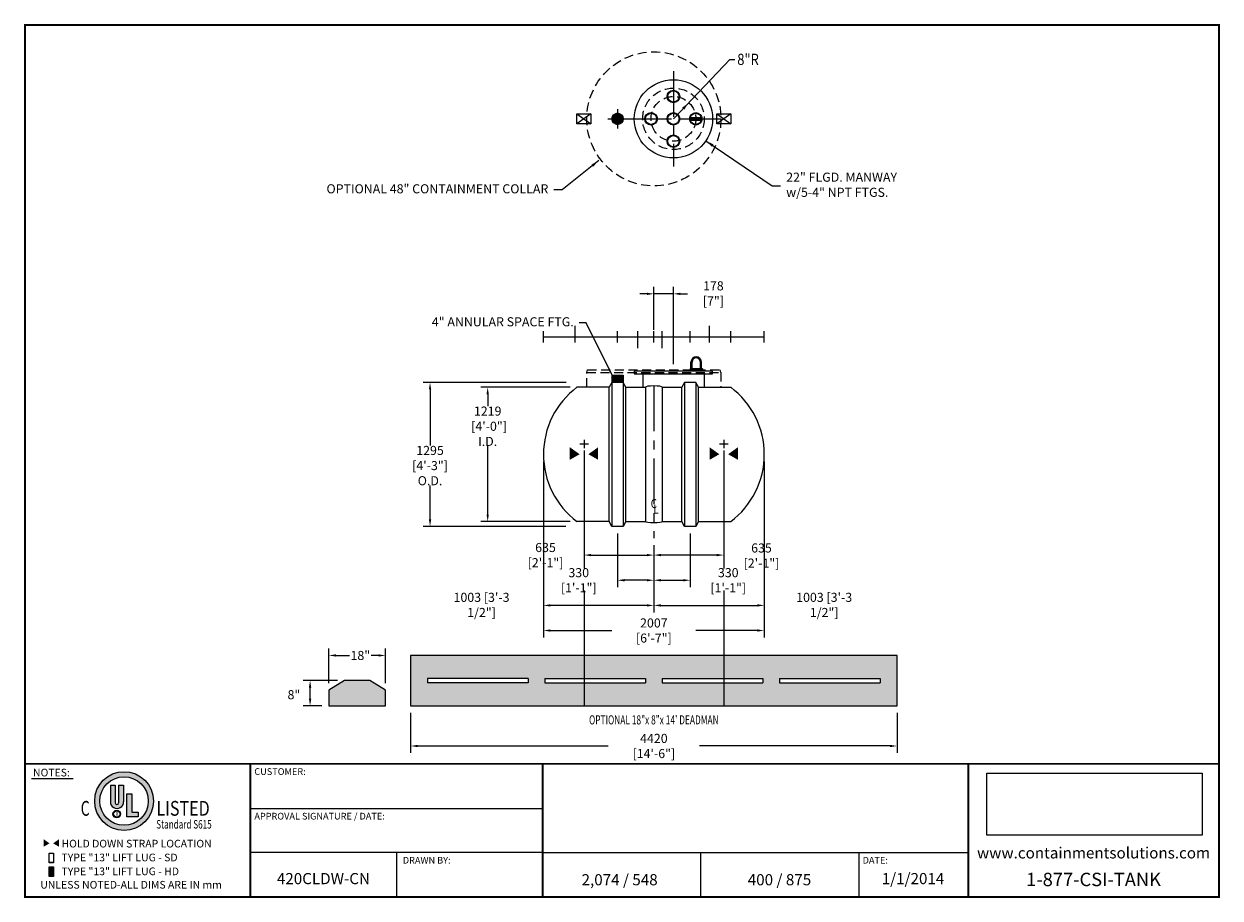
# Model space of a CAD drawing. Units: inches. Extents: x 177 to 604, y 116 to 429.
import ezdxf
from ezdxf.enums import TextEntityAlignment as Align

# ---------------------------------------------------------------- set-up
doc = ezdxf.new("R2010")
doc.units = ezdxf.units.IN
doc.header["$LTSCALE"] = 13
doc.header["$MEASUREMENT"] = 0
doc.linetypes.add('CENTER', pattern=[2, 1.25, -0.25, 0.25, -0.25])
doc.linetypes.add('HIDDEN', pattern=[0.375, 0.25, -0.125])
doc.layers.get('0').update_dxf_attribs({"linetype": 'CONTINUOUS'})
doc.layers.get('DEFPOINTS').update_dxf_attribs({"linetype": 'CONTINUOUS'})
for name, color, linetype in [('ACCESSORIES', 3, 'CONTINUOUS'), ('BASEDWG', 6, 'CONTINUOUS'), ('BORDER', 2, 'CONTINUOUS'), ('DIM', 2, 'CONTINUOUS'), ('X-DEADMAN', 1, 'CONTINUOUS')]:
    doc.layers.add(name, color=color, linetype=linetype)
doc.styles.add('ROMANS', font='romans', dxfattribs={"width": 0.8})
doc.styles.get("Standard").update_dxf_attribs({"font": 'arial.ttf'})
doc.dimstyles.new('canada', dxfattribs={"dimtxt": 3.25, "dimasz": 2.5, "dimexe": 2.5, "dimexo": 2.5, "dimgap": 2, "dimtad": 0, "dimtih": 1, "dimtoh": 1, "dimdec": 0, "dimlfac": 25.4, "dimzin": 3, "dimdsep": 46, "dimtxsty": 'ROMANS', "dimcen": 0.125, "dimadec": 0, "dimazin": 0, "dimtfac": 1, "dimtdec": 0, "dimtmove": 2, "dimatfit": 3, "dimfxl": 3, "dimfrac": 2, "dimtolj": 1, "dimtzin": 0, "dimarcsym": 0})
doc.dimstyles.new('TANK-1', dxfattribs={"dimtxt": 4, "dimasz": 3, "dimexe": 3, "dimexo": 3, "dimgap": 2, "dimtad": 0, "dimtih": 1, "dimtoh": 1, "dimdec": 3, "dimzin": 0, "dimdsep": 46, "dimlunit": 4, "dimtxsty": 'ROMANS', "dimcen": 0.125, "dimadec": 0, "dimazin": 0, "dimtfac": 1, "dimtdec": 3, "dimtmove": 2, "dimatfit": 3, "dimfxl": 1, "dimtolj": 1, "dimtzin": 0, "dimarcsym": 0})
picture_1 = doc.add_image_def('image1.jpg', size_in_pixel=(1256, 360))

# ---------------------------------------------------------------- blocks, each defined once
blk = doc.blocks.new('op-48cc')
at = {"layer": 'ACCESSORIES', "linetype": 'HIDDEN'}
for p, q in [((-24, -12.75), (-23.73, -11.75)), ((-24, -12.75), (24, -12.75)), ((-24, -18), (-24, -12.75)), ((-23.73, -11.75), (23.73, -11.75)), ((24, -12.75), (23.73, -11.75)), ((24, -12.75), (24, -18))]:
    blk.add_line(p, q, dxfattribs=at)
blk.add_circle((0, 78), 24, dxfattribs=at)
blk = doc.blocks.new('m225-8')
for p, q in [((0, 78), (20.2, 99.28)), ((20.2, 99.28), (22.01, 99.28))]:
    blk.add_line(p, q)
at = {"linetype": 'HIDDEN'}
blk.add_circle((0, 78), 8, dxfattribs=at)
for centre, radius in [((0, 86), 2.25), ((0, 86), 2), ((-8, 78), 2.25), ((-8, 78), 2), ((0, 78), 2.25), ((0, 78), 2), ((8, 78), 2.25), ((8, 78), 2), ((0, 70), 2.25), ((0, 70), 2)]:
    blk.add_circle(centre, radius)
blk.add_solid([(3.1, 81.95), (3.83, 81.26), (5.51, 83.8)])
at = {"style": 'ROMANS', "width": 0.85}
blk.add_text('8"R', height=4, dxfattribs=at).set_placement((22.83, 99.28), align=Align.MIDDLE_LEFT)
blk = doc.blocks.new('*D29')
at = {"layer": 'DEFPOINTS', "color": 0, "transparency": 16777216}
for p in [(314.94, 184.91), (488.94, 184.91), (314.94, 170.51)]:
    blk.add_point(p, dxfattribs=at)
at = {"layer": 'DIM', "color": 0, "lineweight": -2, "transparency": 16777216}
for p, q in [((314.94, 182.41), (314.94, 168.01)), ((488.94, 182.41), (488.94, 168.01)), ((317.44, 170.51), (385.64, 170.51)), ((486.44, 170.51), (418.24, 170.51))]:
    blk.add_line(p, q, dxfattribs=at)
at = {"layer": 'DIM', "color": 0, "transparency": 16777216}
for points in [[(317.44, 170.92), (317.44, 170.09), (314.94, 170.51)], [(486.44, 170.92), (486.44, 170.09), (488.94, 170.51)]]:
    blk.add_solid(points, dxfattribs=at)
at = {"layer": 'DIM', "color": 0, "transparency": 16777216, "insert": (401.94, 170.51), "char_height": 3.25, "attachment_point": 5, "style": 'ROMANS'}
blk.add_mtext('\\A1;4420 [14\'-6"]', dxfattribs=at)
blk = doc.blocks.new('HD-SA')
at = {"layer": 'ACCESSORIES'}
for p, q in [((2.5, 79.77), (-2.5, 76.23)), ((-2.5, 79.77), (2.5, 76.23)), ((-2.5, 76.23), (-2.5, 79.77)), ((-2.5, 79.77), (2.5, 79.77)), ((2.5, 79.77), (2.5, 76.23)), ((2.5, 76.23), (-2.5, 76.23))]:
    blk.add_line(p, q, dxfattribs=at)
for points in [[(-1.57, -41.97), (-5.07, -43.97), (-1.57, -41.97), (-5.07, -39.47)], [(1.57, -41.97), (5.07, -43.97), (1.57, -41.97), (5.07, -39.47)]]:
    blk.add_solid(points, dxfattribs=at)
at = {"layer": 'DEFPOINTS'}
for p, q in [((-1.51, -38.2), (1.61, -38.2)), ((0.01, -36.85), (0.01, -39.79))]:
    blk.add_line(p, q, dxfattribs=at)
blk = doc.blocks.new('*D31')
at = {"layer": 'DEFPOINTS', "color": 0, "transparency": 16777216}
for p in [(376.95, 278.65), (401.94, 244.81), (401.94, 238.8)]:
    blk.add_point(p, dxfattribs=at)
at = {"layer": 'DIM', "color": 0, "lineweight": -2, "transparency": 16777216}
for p, q in [((376.95, 276.15), (376.95, 236.3)), ((401.94, 242.31), (401.94, 236.3)), ((379.45, 238.8), (399.44, 238.8))]:
    blk.add_line(p, q, dxfattribs=at)
at = {"layer": 'DIM', "color": 0, "transparency": 16777216}
for points in [[(379.45, 239.21), (379.45, 238.38), (376.95, 238.8)], [(399.44, 239.21), (399.44, 238.38), (401.94, 238.8)]]:
    blk.add_solid(points, dxfattribs=at)
at = {"layer": 'DIM', "color": 0, "transparency": 16777216, "insert": (363.18, 238.8), "char_height": 3.25, "attachment_point": 5, "style": 'ROMANS'}
blk.add_mtext('\\A1;635 [2\'-1"]', dxfattribs=at)
blk = doc.blocks.new('*D32')
at = {"layer": 'DEFPOINTS', "color": 0, "transparency": 16777216}
for p in [(362.44, 274.81), (441.44, 274.81), (441.44, 211.81)]:
    blk.add_point(p, dxfattribs=at)
at = {"layer": 'DIM', "color": 0, "lineweight": -2, "transparency": 16777216}
for p, q in [((362.44, 272.31), (362.44, 209.31)), ((441.44, 272.31), (441.44, 209.31)), ((364.94, 211.81), (386.88, 211.81)), ((438.94, 211.81), (417, 211.81))]:
    blk.add_line(p, q, dxfattribs=at)
at = {"layer": 'DIM', "color": 0, "transparency": 16777216}
for points in [[(364.94, 212.23), (364.94, 211.4), (362.44, 211.81)], [(438.94, 212.23), (438.94, 211.4), (441.44, 211.81)]]:
    blk.add_solid(points, dxfattribs=at)
at = {"layer": 'DIM', "color": 0, "transparency": 16777216, "insert": (401.94, 211.81), "char_height": 3.25, "attachment_point": 5, "style": 'ROMANS'}
blk.add_mtext('\\A1;2007 [6\'-7"]', dxfattribs=at)
blk = doc.blocks.new('*D33')
at = {"layer": 'DEFPOINTS', "color": 0, "transparency": 16777216}
for p in [(426.95, 278.65), (401.94, 244.81), (401.94, 238.8)]:
    blk.add_point(p, dxfattribs=at)
at = {"layer": 'DIM', "color": 0, "lineweight": -2, "transparency": 16777216}
for p, q in [((426.95, 276.15), (426.95, 236.3)), ((401.94, 242.31), (401.94, 236.3)), ((424.45, 238.8), (404.44, 238.8))]:
    blk.add_line(p, q, dxfattribs=at)
at = {"layer": 'DIM', "color": 0, "transparency": 16777216}
for points in [[(404.44, 239.21), (404.44, 238.38), (401.94, 238.8)], [(424.45, 239.21), (424.45, 238.38), (426.95, 238.8)]]:
    blk.add_solid(points, dxfattribs=at)
at = {"layer": 'DIM', "color": 0, "transparency": 16777216, "insert": (440.44, 238.63), "char_height": 3.25, "attachment_point": 5, "style": 'ROMANS'}
blk.add_mtext('\\A1;635 [2\'-1"]', dxfattribs=at)
blk = doc.blocks.new('*X0')
at = {"color": 0}
for p, q in [((689.35, 151.06), (691.26, 152.97)), ((689.35, 151.2), (691.12, 152.97)), ((689.35, 151.33), (690.99, 152.97)), ((689.35, 151.46), (690.86, 152.97)), ((689.35, 151.59), (690.73, 152.97)), ((689.35, 151.73), (690.59, 152.97)), ((689.35, 151.86), (690.46, 152.97)), ((689.35, 151.99), (690.33, 152.97)), ((689.35, 152.12), (690.2, 152.97)), ((689.35, 152.26), (690.06, 152.97)), ((689.35, 152.39), (689.93, 152.97)), ((689.35, 152.52), (689.8, 152.97)), ((689.35, 152.65), (689.66, 152.97)), ((689.35, 152.79), (689.53, 152.97)), ((689.35, 152.92), (689.4, 152.97)), ((691.35, 150.95), (689.35, 152.95)), ((689.35, 150.93), (691.35, 152.93)), ((691.35, 150.82), (689.35, 152.82)), ((689.35, 150.8), (691.35, 152.8)), ((691.35, 150.68), (689.35, 152.68)), ((689.35, 150.67), (691.35, 152.67)), ((691.35, 150.55), (689.35, 152.55)), ((689.35, 150.53), (691.35, 152.53)), ((691.3, 150.47), (689.35, 152.42)), ((691.16, 150.47), (689.35, 152.29)), ((691.03, 150.47), (689.35, 152.15)), ((690.9, 150.47), (689.35, 152.02)), ((690.77, 150.47), (689.35, 151.89)), ((690.63, 150.47), (689.35, 151.75)), ((690.5, 150.47), (689.35, 151.62)), ((690.37, 150.47), (689.35, 151.49)), ((690.24, 150.47), (689.35, 151.36)), ((690.1, 150.47), (689.35, 151.22)), ((689.97, 150.47), (689.35, 151.09)), ((689.84, 150.47), (689.35, 150.96)), ((689.7, 150.47), (689.35, 150.83)), ((689.57, 150.47), (689.35, 150.69)), ((689.44, 150.47), (689.35, 150.56)), ((689.42, 150.47), (691.35, 152.4)), ((691.35, 151.08), (689.46, 152.97)), ((689.55, 150.47), (691.35, 152.27)), ((691.35, 151.21), (689.59, 152.97)), ((689.68, 150.47), (691.35, 152.14)), ((691.35, 151.35), (689.72, 152.97)), ((689.82, 150.47), (691.35, 152)), ((691.35, 151.48), (689.86, 152.97)), ((689.95, 150.47), (691.35, 151.87)), ((691.35, 151.61), (689.99, 152.97)), ((690.08, 150.47), (691.35, 151.74)), ((691.35, 151.74), (690.12, 152.97)), ((690.21, 150.47), (691.35, 151.61)), ((691.35, 151.88), (690.25, 152.97)), ((690.35, 150.47), (691.35, 151.47)), ((691.35, 152.01), (690.39, 152.97)), ((690.48, 150.47), (691.35, 151.34)), ((691.35, 152.14), (690.52, 152.97)), ((690.61, 150.47), (691.35, 151.21)), ((691.35, 152.27), (690.65, 152.97)), ((690.74, 150.47), (691.35, 151.07)), ((691.35, 152.41), (690.78, 152.97)), ((690.88, 150.47), (691.35, 150.94)), ((691.35, 152.54), (690.92, 152.97)), ((691.01, 150.47), (691.35, 150.81)), ((691.35, 152.67), (691.05, 152.97)), ((691.14, 150.47), (691.35, 150.68)), ((691.35, 152.8), (691.18, 152.97)), ((691.27, 150.47), (691.35, 150.54)), ((691.35, 152.94), (691.31, 152.97)), ((691.35, 151.74), (692.58, 152.97)), ((691.35, 151.87), (692.45, 152.97)), ((691.35, 152), (692.32, 152.97)), ((691.35, 152.14), (692.18, 152.97)), ((691.35, 152.27), (692.05, 152.97)), ((691.35, 152.4), (691.92, 152.97)), ((691.35, 152.53), (691.79, 152.97)), ((691.35, 152.67), (691.65, 152.97)), ((691.35, 152.8), (691.52, 152.97)), ((691.35, 152.93), (691.39, 152.97)), ((691.35, 151.61), (692.71, 152.97)), ((691.35, 151.47), (692.85, 152.97)), ((691.35, 151.34), (692.98, 152.97)), ((691.35, 151.21), (693.11, 152.97)), ((691.35, 151.07), (693.24, 152.97)), ((691.35, 150.94), (693.35, 152.94)), ((693.35, 150.94), (691.35, 152.94)), ((691.35, 150.81), (693.35, 152.81)), ((693.35, 150.8), (691.35, 152.8)), ((691.35, 150.68), (693.35, 152.68)), ((693.35, 150.67), (691.35, 152.67)), ((691.35, 150.54), (693.35, 152.54)), ((693.35, 150.54), (691.35, 152.54)), ((693.28, 150.47), (691.35, 152.41)), ((693.15, 150.47), (691.35, 152.27)), ((693.02, 150.47), (691.35, 152.14)), ((692.89, 150.47), (691.35, 152.01)), ((692.75, 150.47), (691.35, 151.88)), ((692.62, 150.47), (691.35, 151.74)), ((692.49, 150.47), (691.35, 151.61)), ((692.36, 150.47), (691.35, 151.48)), ((692.22, 150.47), (691.35, 151.35)), ((692.09, 150.47), (691.35, 151.21)), ((691.96, 150.47), (691.35, 151.08)), ((691.83, 150.47), (691.35, 150.95)), ((691.69, 150.47), (691.35, 150.82)), ((691.56, 150.47), (691.35, 150.68)), ((691.43, 150.47), (691.35, 150.55)), ((691.41, 150.47), (693.35, 152.41)), ((693.35, 151.07), (691.45, 152.97)), ((691.54, 150.47), (693.35, 152.28)), ((693.35, 151.2), (691.58, 152.97)), ((691.67, 150.47), (693.35, 152.15)), ((693.35, 151.33), (691.71, 152.97)), ((691.81, 150.47), (693.35, 152.01)), ((693.35, 151.47), (691.85, 152.97)), ((691.94, 150.47), (693.35, 151.88)), ((693.35, 151.6), (691.98, 152.97)), ((692.07, 150.47), (693.35, 151.75)), ((693.35, 151.73), (692.11, 152.97)), ((692.2, 150.47), (693.35, 151.62)), ((693.35, 151.86), (692.24, 152.97)), ((692.34, 150.47), (693.35, 151.48)), ((693.35, 152), (692.38, 152.97)), ((692.47, 150.47), (693.35, 151.35)), ((693.35, 152.13), (692.51, 152.97)), ((692.6, 150.47), (693.35, 151.22)), ((693.35, 152.26), (692.64, 152.97)), ((692.73, 150.47), (693.35, 151.09)), ((693.35, 152.4), (692.77, 152.97)), ((692.87, 150.47), (693.35, 150.95)), ((693.35, 152.53), (692.91, 152.97)), ((693, 150.47), (693.35, 150.82)), ((693.35, 152.66), (693.04, 152.97)), ((693.13, 150.47), (693.35, 150.69)), ((693.35, 152.79), (693.17, 152.97)), ((693.26, 150.47), (693.35, 150.56)), ((693.35, 152.93), (693.3, 152.97))]:
    blk.add_line(p, q, dxfattribs=at)
blk = doc.blocks.new('4ASFT')
at = {"layer": 'ACCESSORIES', "color": 5, "linetype": 'CENTER'}
for p, q in [((0, 81.5), (0, 79.5)), ((0, 81.5), (0, 79.5)), ((-3.5, 78), (-1.5, 78)), ((-1, 78), (1, 78)), ((0, 79), (0, 77)), ((0, 79), (0, 77)), ((1.5, 78), (3.5, 78)), ((0, 76.5), (0, 74.5)), ((0, 76.5), (0, 74.5))]:
    blk.add_line(p, q, dxfattribs=at)
at = {"layer": 'ACCESSORIES'}
for p, q in [((-2, 78.09), (-0.09, 80)), ((-2, 77.96), (0.04, 80)), ((0.11, 76), (-2, 78.11)), ((-0.02, 76), (-2, 77.98)), ((-1.99, 78.23), (-0.23, 79.99)), ((-1.99, 77.83), (0.17, 79.99)), ((0.23, 76.01), (-1.99, 78.23)), ((-0.16, 76.01), (-1.99, 77.84)), ((-1.98, 77.71), (0.29, 79.98)), ((-0.31, 76.02), (-1.98, 77.69)), ((0.35, 76.03), (-1.97, 78.35)), ((-1.96, 78.39), (-0.39, 79.96)), ((-1.96, 77.6), (0.4, 79.96)), ((0.46, 76.05), (-1.95, 78.46)), ((-0.47, 76.06), (-1.94, 77.53)), ((-1.93, 77.49), (0.51, 79.93)), ((-1.92, 78.57), (-0.57, 79.92)), ((0.56, 76.08), (-1.92, 78.56)), ((-1.9, 77.39), (0.61, 79.9)), ((0.66, 76.11), (-1.89, 78.66)), ((-0.66, 76.11), (-1.89, 77.34)), ((-1.87, 77.29), (0.71, 79.87)), ((0.76, 76.15), (-1.85, 78.76)), ((-1.84, 78.77), (-0.77, 79.84)), ((-1.83, 77.2), (0.8, 79.83)), ((0.85, 76.19), (-1.81, 78.85)), ((-1.79, 77.11), (0.89, 79.79)), ((-0.89, 76.21), (-1.79, 77.11)), ((0.94, 76.24), (-1.76, 78.94)), ((-1.74, 77.02), (0.98, 79.74)), ((1.03, 76.28), (-1.72, 79.03)), ((-1.71, 79.04), (-1.04, 79.71)), ((-1.69, 76.94), (1.06, 79.69)), ((1.11, 76.33), (-1.67, 79.11)), ((-1.64, 76.86), (1.14, 79.64)), ((1.19, 76.39), (-1.61, 79.19)), ((-1.58, 76.78), (1.22, 79.58)), ((1.26, 76.45), (-1.55, 79.26)), ((-1.53, 76.71), (1.29, 79.53)), ((1.33, 76.51), (-1.49, 79.33)), ((-1.46, 76.64), (1.36, 79.46)), ((1.4, 76.57), (-1.43, 79.4)), ((-1.4, 76.57), (1.43, 79.4)), ((1.47, 76.64), (-1.36, 79.47)), ((-1.33, 76.5), (1.5, 79.33)), ((1.53, 76.71), (-1.29, 79.53)), ((-1.26, 76.44), (1.56, 79.26)), ((1.59, 76.78), (-1.22, 79.59)), ((-1.18, 76.39), (1.61, 79.18)), ((1.64, 76.86), (-1.14, 79.64)), ((-1.1, 76.33), (1.67, 79.1)), ((1.7, 76.94), (-1.06, 79.7)), ((-1.02, 76.28), (1.72, 79.02)), ((1.74, 77.02), (-0.98, 79.74)), ((-0.94, 76.23), (1.77, 78.94)), ((1.79, 77.11), (-0.89, 79.79)), ((-0.85, 76.19), (1.81, 78.85)), ((1.83, 77.2), (-0.8, 79.83)), ((-0.76, 76.15), (1.85, 78.76)), ((1.87, 77.29), (-0.71, 79.87)), ((-0.66, 76.11), (1.89, 78.66)), ((1.91, 77.39), (-0.61, 79.91)), ((-0.56, 76.08), (1.92, 78.56)), ((1.94, 77.5), (-0.5, 79.94)), ((-0.46, 76.05), (1.95, 78.46)), ((1.96, 77.6), (-0.4, 79.96)), ((-0.34, 76.03), (1.97, 78.34)), ((1.98, 77.72), (-0.28, 79.98)), ((-0.23, 76.01), (1.99, 78.23)), ((1.99, 77.83), (-0.17, 79.99)), ((-0.11, 76), (2, 78.11)), ((2, 77.96), (-0.04, 80)), ((0.02, 76), (2, 77.98)), ((2, 78.1), (0.1, 80)), ((0.16, 76.01), (1.99, 77.84)), ((1.99, 78.24), (0.24, 79.99)), ((0.31, 76.02), (1.98, 77.69)), ((1.96, 78.4), (0.4, 79.96)), ((0.48, 76.06), (1.94, 77.52)), ((1.92, 78.58), (0.58, 79.92)), ((0.67, 76.11), (1.89, 77.33)), ((1.84, 78.78), (0.78, 79.84)), ((0.9, 76.21), (1.79, 77.1)), ((1.7, 79.06), (1.06, 79.7)), ((-1.26, 76.44), (-1.56, 76.74)), ((1.29, 76.47), (1.53, 76.71)), ((-2, -13.75), (-2, -16.25)), ((-2, -13.75), (2, -13.75)), ((-2, -16.25), (2, -16.25)), ((2, -13.75), (2, -16.25))]:
    blk.add_line(p, q, dxfattribs=at)
blk.add_circle((0, 78), 2, dxfattribs=at)
blk.add_blockref('*X0', (-691.35, -166.72), dxfattribs=at)
blk = doc.blocks.new('*D34')
at = {"layer": 'DEFPOINTS', "color": 0, "transparency": 16777216}
for p in [(414.94, 249.06), (401.94, 244.81), (414.94, 229.8)]:
    blk.add_point(p, dxfattribs=at)
at = {"layer": 'DIM', "color": 0, "lineweight": -2, "transparency": 16777216}
for p, q in [((414.94, 246.56), (414.94, 227.3)), ((401.94, 242.31), (401.94, 227.3)), ((404.44, 229.8), (412.44, 229.8))]:
    blk.add_line(p, q, dxfattribs=at)
at = {"layer": 'DIM', "color": 0, "transparency": 16777216}
for points in [[(404.44, 230.21), (404.44, 229.38), (401.94, 229.8)], [(412.44, 230.21), (412.44, 229.38), (414.94, 229.8)]]:
    blk.add_solid(points, dxfattribs=at)
at = {"layer": 'DIM', "color": 0, "transparency": 16777216, "insert": (428.55, 229.8), "char_height": 3.25, "attachment_point": 5, "style": 'ROMANS'}
blk.add_mtext('\\A1;330 [1\'-1"]', dxfattribs=at)
blk = doc.blocks.new('*D35')
at = {"layer": 'DEFPOINTS', "color": 0, "transparency": 16777216}
for p in [(388.94, 249.06), (401.94, 244.81), (388.94, 229.8)]:
    blk.add_point(p, dxfattribs=at)
at = {"layer": 'DIM', "color": 0, "lineweight": -2, "transparency": 16777216}
for p, q in [((388.94, 246.56), (388.94, 227.3)), ((401.94, 242.31), (401.94, 227.3)), ((399.44, 229.8), (391.44, 229.8))]:
    blk.add_line(p, q, dxfattribs=at)
at = {"layer": 'DIM', "color": 0, "transparency": 16777216}
for points in [[(391.44, 230.21), (391.44, 229.38), (388.94, 229.8)], [(399.44, 230.21), (399.44, 229.38), (401.94, 229.8)]]:
    blk.add_solid(points, dxfattribs=at)
at = {"layer": 'DIM', "color": 0, "transparency": 16777216, "insert": (375.07, 229.8), "char_height": 3.25, "attachment_point": 5, "style": 'ROMANS'}
blk.add_mtext('\\A1;330 [1\'-1"]', dxfattribs=at)
blk = doc.blocks.new('*D36')
at = {"layer": 'DEFPOINTS', "color": 0, "transparency": 16777216}
for p in [(362.44, 263.31), (401.94, 238.8), (362.44, 220.8)]:
    blk.add_point(p, dxfattribs=at)
at = {"layer": 'DIM', "color": 0, "lineweight": -2, "transparency": 16777216}
for p, q in [((362.44, 260.81), (362.44, 218.3)), ((401.94, 236.3), (401.94, 218.3)), ((399.44, 220.8), (364.94, 220.8))]:
    blk.add_line(p, q, dxfattribs=at)
at = {"layer": 'DIM', "color": 0, "transparency": 16777216}
for points in [[(364.94, 221.21), (364.94, 220.38), (362.44, 220.8)], [(399.44, 221.21), (399.44, 220.38), (401.94, 220.8)]]:
    blk.add_solid(points, dxfattribs=at)
at = {"layer": 'DIM', "color": 0, "transparency": 16777216, "insert": (340.3, 220.97), "char_height": 3.25, "attachment_point": 5, "style": 'ROMANS'}
blk.add_mtext('\\A1;1003 [3\'-3 1/2"]', dxfattribs=at)
blk = doc.blocks.new('*D37')
at = {"layer": 'DEFPOINTS', "color": 0, "transparency": 16777216}
for p in [(441.44, 263.31), (401.94, 238.8), (441.44, 220.8)]:
    blk.add_point(p, dxfattribs=at)
at = {"layer": 'DIM', "color": 0, "lineweight": -2, "transparency": 16777216}
for p, q in [((441.44, 260.81), (441.44, 218.3)), ((401.94, 236.3), (401.94, 218.3)), ((404.44, 220.8), (438.94, 220.8))]:
    blk.add_line(p, q, dxfattribs=at)
at = {"layer": 'DIM', "color": 0, "transparency": 16777216}
for points in [[(404.44, 221.21), (404.44, 220.38), (401.94, 220.8)], [(438.94, 221.21), (438.94, 220.38), (441.44, 220.8)]]:
    blk.add_solid(points, dxfattribs=at)
at = {"layer": 'DIM', "color": 0, "transparency": 16777216, "insert": (462.87, 220.97), "char_height": 3.25, "attachment_point": 5, "style": 'ROMANS'}
blk.add_mtext('\\A1;1003 [3\'-3 1/2"]', dxfattribs=at)
blk = doc.blocks.new('*D38')
at = {"layer": 'DEFPOINTS', "color": 0, "transparency": 16777216}
for p in [(374.44, 298.81), (342.49, 250.81), (374.44, 250.81)]:
    blk.add_point(p, dxfattribs=at)
at = {"layer": 'DIM', "color": 0, "lineweight": -2, "transparency": 16777216}
for p, q in [((371.94, 298.81), (339.99, 298.81)), ((342.49, 296.31), (342.49, 292.07)), ((342.49, 253.31), (342.49, 277.7)), ((371.94, 250.81), (339.99, 250.81))]:
    blk.add_line(p, q, dxfattribs=at)
at = {"layer": 'DIM', "color": 0, "transparency": 16777216}
for points in [[(342.07, 296.31), (342.91, 296.31), (342.49, 298.81)], [(342.07, 253.31), (342.91, 253.31), (342.49, 250.81)]]:
    blk.add_solid(points, dxfattribs=at)
at = {"layer": 'DIM', "color": 0, "transparency": 16777216, "insert": (342.49, 284.88), "char_height": 3.25, "attachment_point": 5, "style": 'ROMANS'}
blk.add_mtext('\\A1;1219\\P [4\'-0"] I.D.', dxfattribs=at)
blk = doc.blocks.new('*D39')
at = {"layer": 'DEFPOINTS', "color": 0, "transparency": 16777216}
for p in [(321.87, 300.56), (373.11, 300.56), (372.97, 249.06)]:
    blk.add_point(p, dxfattribs=at)
at = {"layer": 'DIM', "color": 0, "lineweight": -2, "transparency": 16777216}
for p, q in [((370.61, 300.56), (319.37, 300.56)), ((321.87, 298.06), (321.87, 278)), ((321.87, 251.56), (321.87, 263.63)), ((370.47, 249.06), (319.37, 249.06))]:
    blk.add_line(p, q, dxfattribs=at)
at = {"layer": 'DIM', "color": 0, "transparency": 16777216}
for points in [[(321.46, 298.06), (322.29, 298.06), (321.87, 300.56)], [(321.46, 251.56), (322.29, 251.56), (321.87, 249.06)]]:
    blk.add_solid(points, dxfattribs=at)
at = {"layer": 'DIM', "color": 0, "transparency": 16777216, "insert": (321.87, 270.81), "char_height": 3.25, "attachment_point": 5, "style": 'ROMANS'}
blk.add_mtext('\\A1;1295\\P[4\'-3"] O.D.', dxfattribs=at)
blk = doc.blocks.new('mw22')
for p, q in [((14, -12.25), (-14, -12.25)), ((-14, -12.25), (-14, -13.25)), ((14, -13.25), (14, -12.25)), ((-14, -13.25), (14, -13.25)), ((-11, -13.25), (-11, -18)), ((11, -13.25), (11, -18))]:
    blk.add_line(p, q)
blk.add_circle((0, 78), 14)
at = {"linetype": 'HIDDEN'}
blk.add_circle((0, 78), 11, dxfattribs=at)
at = {"layer": 'ACCESSORIES', "color": 4, "linetype": 'CENTER'}
for p, q in [((0, 95), (0, 61)), ((-17, 78), (17, 78))]:
    blk.add_line(p, q, dxfattribs=at)
blk = doc.blocks.new('llplug')
at = {"layer": 'ACCESSORIES'}
h = blk.add_hatch(color=256, dxfattribs=at)
h.paths.add_polyline_path([(1.875, 78.5), (0, 78.5), (0, 78), (1.875, 78)])
h.paths.add_polyline_path([(1.875, 78), (0, 78), (0, 77.5), (1.875, 77.5)])
h.paths.add_polyline_path([(0, 78), (-1.875, 78), (-1.875, 77.5), (0, 77.5)])
h.paths.add_polyline_path([(0, 78.5), (-1.875, 78.5), (-1.875, 78), (0, 78)])
h = blk.add_hatch(color=256, dxfattribs=at)
h.paths.add_polyline_path([(0, -7.125), (0, -7.5, -0.414213562), (1.5, -9), (1.5, -11.25), (0, -11.25), (0, -12.25), (2.21875, -12.25), (2.21875, -11.375), (2.09375, -11.25), (1.875, -11.25), (1.875, -9, 0.414213562)])
h.paths.add_polyline_path([(0, -7.125, 0.414213562), (-1.875, -9), (-1.875, -11.25), (-2.09375, -11.25), (-2.21875, -11.375), (-2.21875, -12.25), (0, -12.25), (0, -11.25), (-1.5, -11.25), (-1.5, -9, -0.414213562), (0, -7.5)])
for p, q in [((-1.875, 78.5), (1.875, 78.5)), ((-1.875, 78.5), (-1.875, 77.5)), ((-1.875, 77.5), (1.875, 77.5)), ((1.875, 78.5), (1.875, 77.5)), ((-2.09375, -11.25), (-2.21875, -11.375)), ((-2.21875, -11.375), (-2.21875, -12.25)), ((2.21875, -12.25), (-2.21875, -12.25)), ((-2.09375, -11.25), (-1.875, -11.25)), ((-1.875, -11.25), (-1.875, -9)), ((-1.5, -11.25), (-1.5, -9)), ((-1.5, -11.25), (1.5, -11.25)), ((1.5, -11.25), (1.5, -9)), ((1.875, -11.25), (1.875, -9)), ((1.875, -11.25), (2.09375, -11.25)), ((2.09375, -11.25), (2.21875, -11.375)), ((2.21875, -11.375), (2.21875, -12.25))]:
    blk.add_line(p, q, dxfattribs=at)
for radius in [1.875, 1.5]:
    blk.add_arc((0, -9), radius, 0, 180, dxfattribs=at)
blk = doc.blocks.new('*D41')
at = {"layer": 'DEFPOINTS', "color": 0, "transparency": 16777216}
for p in [(401.94, 332.25), (401.94, 316.85), (408.94, 304.6)]:
    blk.add_point(p, dxfattribs=at)
at = {"layer": 'DIM', "color": 0, "lineweight": -2, "transparency": 16777216}
for p, q in [((401.94, 319.35), (401.94, 334.75)), ((408.94, 307.1), (408.94, 334.75)), ((399.44, 332.25), (396.94, 332.25)), ((408.94, 332.25), (401.94, 332.25)), ((411.44, 332.25), (413.94, 332.25))]:
    blk.add_line(p, q, dxfattribs=at)
at = {"layer": 'DIM', "color": 0, "transparency": 16777216}
for points in [[(399.44, 332.66), (399.44, 331.83), (401.94, 332.25)], [(411.44, 332.66), (411.44, 331.83), (408.94, 332.25)]]:
    blk.add_solid(points, dxfattribs=at)
at = {"layer": 'DIM', "color": 0, "transparency": 16777216, "insert": (423.24, 332.4), "char_height": 3.25, "attachment_point": 5, "style": 'ROMANS'}
blk.add_mtext('\\A1;178 [7"]', dxfattribs=at)
blk = doc.blocks.new('CUL Logo')
at = {"layer": 'BORDER'}
h = blk.add_hatch(color=256, dxfattribs=at)
h.paths.add_polyline_path([(-60.32, -16.04, 1), (-34.46, -16.04, 1)])
h.paths.add_polyline_path([(-36.72, -16.04, -1), (-58.06, -16.04, -1)], flags=16)
h.paths.add_polyline_path([(-51.27, -9.07), (-51.27, -16.87, 1), (-49.8, -16.87), (-49.8, -9.07), (-47.58, -9.07), (-47.58, -16.36, -1.005232), (-53.4, -16.36), (-53.4, -9.07)], flags=0)
h.paths.add_polyline_path([(-46.16, -12.84), (-43.98, -12.84), (-43.98, -20.88), (-41.17, -20.88), (-41.17, -23.04), (-46.16, -23.04)], flags=0)
h.paths.add_polyline_path([(-48.92, -21.75, -1), (-52.26, -21.75, -1)], flags=0)
h.paths.add_polyline_path([(-49.2, -21.75, -1), (-51.98, -21.75, -1)], flags=0)
h.paths.add_polyline_path([(-51.66, -20.21), (-49.47, -20.21), (-49.47, -23.16), (-51.66, -23.16)], flags=8)
for p, q in [((-53.4, -9.07), (-51.27, -9.07)), ((-53.4, -9.07), (-53.4, -16.36)), ((-51.27, -9.07), (-51.27, -16.87)), ((-49.8, -9.07), (-47.58, -9.07)), ((-49.8, -9.07), (-49.8, -16.87)), ((-47.58, -9.07), (-47.58, -16.36)), ((-46.16, -12.84), (-43.98, -12.84)), ((-46.16, -23.04), (-46.16, -12.84)), ((-43.98, -12.84), (-43.98, -20.88)), ((-43.98, -20.88), (-41.17, -20.88)), ((-41.17, -20.88), (-41.17, -23.04)), ((-41.17, -23.04), (-46.16, -23.04))]:
    blk.add_line(p, q, dxfattribs=at)
for centre, radius in [((-47.39, -16.04), 12.93), ((-47.39, -16.04), 10.67), ((-50.59, -21.75), 1.67), ((-50.59, -21.75), 1.39)]:
    blk.add_circle(centre, radius, dxfattribs=at)
for centre, radius, start, end in [((-50.49, -16.38), 2.91, 179.701, 0.299), ((-50.54, -16.87), 0.736, 180, 0)]:
    blk.add_arc(centre, radius, start, end, dxfattribs=at)
at = {"layer": 'BORDER', "attachment_point": 1}
for s, insert, char_height, width in [('{\\fArial|b1|i0|c0|p34;\\W0.7;C}', (-66.47, -16), 6.5, 5.5944), ('{\\W0.7;R}', (-51.06, -20.86), 1.75, 14.6347), ('{\\fArial|b1|i0|c0|p34;\\W0.8;LISTED}', (-33.15, -16), 6.5, 24.1875), ('{\\fArial|b1|i0|c0|p34;\\W0.7;Standard S615}', (-33.25, -24.4), 3.75, 26.8726)]:
    blk.add_mtext(s, dxfattribs=dict(at, insert=insert, char_height=char_height, width=width))
blk = doc.blocks.new('*D45')
at = {"layer": 'DEFPOINTS', "color": 0, "transparency": 16777216}
for p in [(285.69, 202.89), (285.69, 190.53), (305.94, 190.53)]:
    blk.add_point(p, dxfattribs=at)
at = {"layer": 'DIM', "color": 0, "lineweight": -2, "transparency": 16777216}
for p, q in [((285.69, 193.03), (285.69, 205.39)), ((305.94, 193.03), (305.94, 205.39)), ((288.19, 202.89), (293.09, 202.89)), ((303.44, 202.89), (300.79, 202.89))]:
    blk.add_line(p, q, dxfattribs=at)
at = {"layer": 'DIM', "color": 0, "transparency": 16777216}
for points in [[(288.19, 203.31), (288.19, 202.48), (285.69, 202.89)], [(303.44, 203.31), (303.44, 202.48), (305.94, 202.89)]]:
    blk.add_solid(points, dxfattribs=at)
at = {"layer": 'DIM', "color": 0, "transparency": 16777216, "insert": (296.94, 202.89), "char_height": 3.25, "attachment_point": 5, "style": 'ROMANS'}
blk.add_mtext('\\A1;18"', dxfattribs=at)
blk = doc.blocks.new('*D46')
at = {"layer": 'DEFPOINTS', "color": 0, "transparency": 16777216}
for p in [(278.96, 193.91), (291.32, 193.91), (285.69, 184.91)]:
    blk.add_point(p, dxfattribs=at)
at = {"layer": 'DIM', "color": 0, "lineweight": -2, "transparency": 16777216}
for p, q in [((288.82, 193.91), (276.46, 193.91)), ((278.96, 187.41), (278.96, 191.41)), ((283.19, 184.91), (276.46, 184.91))]:
    blk.add_line(p, q, dxfattribs=at)
at = {"layer": 'DIM', "color": 0, "transparency": 16777216}
for points in [[(278.55, 191.41), (279.38, 191.41), (278.96, 193.91)], [(278.55, 187.41), (279.38, 187.41), (278.96, 184.91)]]:
    blk.add_solid(points, dxfattribs=at)
at = {"layer": 'DIM', "color": 0, "transparency": 16777216, "insert": (273.18, 188.85), "char_height": 3.25, "attachment_point": 5, "style": 'ROMANS'}
blk.add_mtext('\\A1;8"', dxfattribs=at)
blk = doc.blocks.new('X-14')
at = {"layer": 'X-DEADMAN'}
for p, q in [((87, 0), (-87, 0)), ((-87, 0), (-87, -18)), ((87, -18), (87, 0)), ((-45, -8.25), (-81, -8.25)), ((-81, -8.25), (-81, -9.75)), ((-45, -8.25), (-45, -9.75)), ((-39, -8.25), (-3, -8.25)), ((-39, -8.25), (-39, -9.75)), ((-3, -8.25), (-3, -9.75)), ((3, -8.25), (39, -8.25)), ((3, -8.25), (3, -9.75)), ((39, -8.25), (39, -9.75)), ((45, -8.25), (81, -8.25)), ((45, -8.25), (45, -9.75)), ((81, -8.25), (81, -9.75)), ((-45, -9.75), (-81, -9.75)), ((-39, -9.75), (-3, -9.75)), ((3, -9.75), (39, -9.75)), ((45, -9.75), (81, -9.75)), ((-87, -18), (87, -18))]:
    blk.add_line(p, q, dxfattribs=at)

msp = doc.modelspace()

# ---------------------------------------------------------------- hatches: boundary and pattern name
at = {"layer": 'BORDER'}
msp.add_hatch(color=256, dxfattribs=at).paths.add_polyline_path([(187.213, 127.245), (185.588, 127.245), (185.588, 123.819), (187.213, 123.819)])
at = {"layer": 'X-DEADMAN'}
h = msp.add_hatch(color=254, dxfattribs=at)
h.paths.add_polyline_path([(376.948, 193.158), (362.941, 193.158), (362.941, 194.658), (376.948, 194.658), (376.948, 202.908), (314.941, 202.908), (314.941, 184.908), (376.948, 184.908)])
h.paths.add_polyline_path([(320.941, 193.158), (320.941, 194.658), (356.941, 194.658), (356.941, 193.158)], flags=16)
h.paths.add_polyline_path([(426.948, 193.158), (404.941, 193.158), (404.941, 194.658), (426.948, 194.658), (426.948, 202.908), (376.948, 202.908), (376.948, 194.658), (398.941, 194.658), (398.941, 193.158), (376.948, 193.158), (376.948, 184.908), (426.948, 184.908)])
h.paths.add_polyline_path([(488.941, 202.908), (426.948, 202.908), (426.948, 194.658), (440.941, 194.658), (440.941, 193.158), (426.948, 193.158), (426.948, 184.908), (488.941, 184.908)])
h.paths.add_polyline_path([(446.941, 193.158), (446.941, 194.658), (482.941, 194.658), (482.941, 193.158)], flags=16)
msp.add_hatch(color=254, dxfattribs=at).paths.add_polyline_path([(305.941, 190.533), (300.316, 193.908), (291.316, 193.908), (285.691, 190.533), (285.691, 184.908), (305.941, 184.908)])

# ---------------------------------------------------------------- linework, layer by layer
at = {"layer": 'BASEDWG'}
for p, q in [((386.941, 300.564), (385.941, 298.814)), ((386.941, 300.564), (386.941, 249.064)), ((390.941, 300.564), (386.941, 300.564)), ((390.941, 300.564), (390.941, 249.064)), ((391.941, 298.814), (390.941, 300.564)), ((412.941, 300.564), (411.941, 298.814)), ((412.941, 300.564), (412.941, 249.064)), ((416.941, 300.564), (412.941, 300.564)), ((417.941, 298.814), (416.941, 300.564)), ((416.941, 300.564), (416.941, 249.064)), ((385.941, 298.814), (374.441, 298.814)), ((385.941, 250.814), (385.941, 298.814)), ((391.941, 250.814), (391.941, 298.814)), ((391.941, 298.814), (398.941, 298.814)), ((398.941, 298.814), (398.941, 250.814)), ((404.941, 298.814), (404.941, 250.814)), ((404.941, 298.814), (411.941, 298.814)), ((411.941, 250.814), (411.941, 298.814)), ((417.941, 250.814), (417.941, 298.814)), ((417.941, 298.814), (429.441, 298.814)), ((385.941, 250.814), (374.441, 250.814)), ((386.941, 249.064), (385.941, 250.814)), ((390.941, 249.064), (386.941, 249.064)), ((391.941, 250.814), (390.941, 249.064)), ((391.941, 250.814), (398.941, 250.814)), ((404.941, 250.814), (411.941, 250.814)), ((412.941, 249.064), (411.941, 250.814)), ((416.941, 249.064), (412.941, 249.064)), ((417.941, 250.814), (416.941, 249.064)), ((417.941, 250.814), (429.441, 250.814))]:
    msp.add_line(p, q, dxfattribs=at)
at = {"layer": 'BASEDWG', "color": 5, "linetype": 'CENTER'}
msp.add_line((401.941, 299.314), (401.941, 244.814), dxfattribs=at)
at = {"layer": 'BASEDWG'}
for centre, start, end in [((392.441, 274.814), 126.8699, 233.1301), ((411.441, 274.814), 306.8699, 53.1301)]:
    msp.add_arc(centre, 30, start, end, dxfattribs=at)
msp.add_ellipse((401.941, 298.814), major_axis=(-3, 0), ratio=0.1666667, start_param=3.1415927, end_param=6.2831853, dxfattribs=at)
at = {"layer": 'BASEDWG', "extrusion": (0, 0, -1)}
msp.add_ellipse((401.941, 250.814), major_axis=(-3, 0), ratio=0.1666667, start_param=3.1415927, end_param=6.2831853, dxfattribs=at)
at = {"layer": 'BORDER'}
for p, q in [((179.297, 158.882), (194.202, 158.882)), ((257.611, 148.172), (362.144, 148.172)), ((362.144, 132.409), (257.611, 132.409)), ((362.144, 132.409), (514.444, 132.409)), ((418.674, 132.409), (418.674, 116.454))]:
    msp.add_line(p, q, dxfattribs=at)
at = {"layer": 'BORDER', "const_width": 0.7}
msp.add_lwpolyline([(604.137, 116.454), (176.945, 116.454), (176.945, 428.448), (604.137, 428.448)], close=True, dxfattribs=at)
for points in [[(604.137, 164.128), (176.945, 164.128)], [(257.611, 116.454), (257.611, 164.128)], [(362.144, 164.128), (362.144, 116.454)], [(514.444, 164.128), (514.444, 116.454)]]:
    msp.add_lwpolyline(points, dxfattribs=at)
at = {"layer": 'BORDER'}
for points in [[(185.588, 132.226), (187.213, 132.226), (187.213, 128.749), (185.588, 128.749)], [(185.656, 132.158), (187.145, 132.158), (187.145, 128.817), (185.656, 128.817)], [(185.588, 127.245), (187.213, 127.245), (187.213, 123.819), (185.588, 123.819)]]:
    msp.add_lwpolyline(points, close=True, dxfattribs=at)
for points in [[(185.751, 135.669), (183.619, 134.451), (185.751, 135.669), (183.619, 137.193)], [(187.05, 135.669), (189.182, 134.451), (187.05, 135.669), (189.182, 137.193)]]:
    msp.add_solid(points, dxfattribs=at)
at = {"layer": 'DEFPOINTS'}
for p, q in [((362.441, 314.848), (362.441, 318.848)), ((362.441, 316.848), (441.441, 316.848)), ((373.816, 314.848), (373.816, 320.848)), ((388.941, 314.848), (388.941, 318.848)), ((396.191, 312.848), (396.191, 318.848)), ((401.941, 314.848), (401.941, 318.848)), ((404.941, 312.848), (404.941, 318.848)), ((414.941, 314.848), (414.941, 318.848)), ((421.816, 314.848), (421.816, 320.848)), ((429.441, 314.848), (429.441, 318.848)), ((441.441, 314.848), (441.441, 318.848))]:
    msp.add_line(p, q, dxfattribs=at)
at = {"layer": 'DIM'}
for p, q in [((309.877, 132.409), (309.877, 116.454)), ((475.205, 132.409), (475.205, 116.454))]:
    msp.add_line(p, q, dxfattribs=at)
at = {"layer": 'X-DEADMAN'}
for p, q in [((376.948, 238.796), (376.948, 233.979)), ((426.948, 238.796), (426.948, 233.979)), ((376.948, 226.146), (376.948, 184.908)), ((426.948, 226.146), (426.948, 184.908)), ((291.316, 193.908), (285.691, 190.533)), ((300.316, 193.908), (291.316, 193.908)), ((305.941, 190.533), (300.316, 193.908)), ((285.691, 190.533), (285.691, 184.908)), ((305.941, 184.908), (305.941, 190.533)), ((285.691, 184.908), (305.941, 184.908))]:
    msp.add_line(p, q, dxfattribs=at)

# ---------------------------------------------------------------- block references
at = {"layer": 'ACCESSORIES'}
for name, p in [('op-48cc', (401.941, 316.848)), ('m225-8', (408.941, 316.848)), ('mw22', (408.941, 316.848)), ('4ASFT', (388.941, 316.848)), ('HD-SA', (376.941, 316.848)), ('llplug', (417.086, 316.848)), ('HD-SA', (426.941, 316.848))]:
    msp.add_blockref(name, p, dxfattribs=at)
at = {"layer": 'ACCESSORIES', "xscale": 0.812812500000021, "yscale": 0.812812500000021, "zscale": 0.812812500000021}
msp.add_blockref('CUL Logo', (250.931, 163.847), dxfattribs=at)
at = {"layer": 'X-DEADMAN'}
msp.add_blockref('X-14', (401.941, 202.908), dxfattribs=at)

# ---------------------------------------------------------------- texts
at = {"layer": 'BASEDWG', "style": 'ROMANS', "width": 0.8}
for s, p in [('C', (401.941, 256.814)), ('L', (402.692, 254.814))]:
    msp.add_text(s, height=3.25, dxfattribs=at).set_placement(p, align=Align.MIDDLE)
at = {"layer": 'BORDER'}
for s, height, p in [('CUSTOMER:', 2.4, (259.022, 162.557)), ('APPROVAL SIGNATURE / DATE:', 2.39996, (259.022, 146.602)), ('DRAWN BY:', 2.4, (312.122, 130.839)), ('DATE:', 2.4, (476.616, 130.839))]:
    msp.add_text(s, height=height, dxfattribs=at).set_placement(p, align=Align.TOP_LEFT)
for s, height, p in [('NOTES:', 2.7418, (179.839, 159.624)), ('    HOLD DOWN STRAP LOCATION', 2.74183, (186.691, 134.211)), ('    TYPE "13" LIFT LUG - SD', 2.74183, (186.691, 129.253)), ('    TYPE "13" LIFT LUG - HD', 2.74183, (186.691, 124.295)), ('UNLESS NOTED-ALL DIMS ARE IN mm', 2.74183, (182.462, 119.495))]:
    msp.add_text(s, height=height, dxfattribs=at).set_placement(p)
for s, height, p in [('www.containmentsolutions.com', 3.98884, (559.232, 131.753)), ('420CLDW-CN', 3.9888, (283.741, 122.55)), ('2,074 / 548', 3.98884, (389.69, 122.15)), ('1/1/2014', 3.9888, (494.64, 122.55)), ('1-877-CSI-TANK', 4.8, (559.232, 122.144))]:
    msp.add_text(s, height=height, dxfattribs=at).set_placement(p, align=Align.MIDDLE)
at = {"layer": 'BORDER', "color": 4}
msp.add_text('400 / 875', height=3.9888, dxfattribs=at).set_placement((446.873, 122.15), align=Align.MIDDLE)
at = {"layer": 'DIM', "char_height": 3.25, "style": 'ROMANS'}
for s, insert, attachment_point in [('22" FLGD. MANWAY\\Pw/5-4" NPT FTGS.', (449.288, 370.849), 4), ('OPTIONAL 48" CONTAINMENT COLLAR', (364.182, 369.396), 6), ('4" ANNULAR SPACE FTG.', (373.266, 321.825), 6)]:
    msp.add_mtext(s, dxfattribs=dict(at, insert=insert, attachment_point=attachment_point))
at = {"layer": 'X-DEADMAN', "style": 'ROMANS', "width": 0.675}
msp.add_text('OPTIONAL 18"x 8"x 14\' DEADMAN', height=3.25, dxfattribs=at).set_placement((401.941, 179.428), align=Align.MIDDLE)

# ---------------------------------------------------------------- dimensions: what is measured, and where the dimension line sits
at = {"layer": 'DIM'}
for base, p1, p2, picture, middle in [((401.941, 332.248), (408.941, 304.598), (401.941, 316.848), '*D41', (423.236, 332.402)), ((401.941, 238.796), (376.948, 278.653), (401.941, 244.814), '*D31', (363.179, 238.796)), ((401.941, 238.796), (426.948, 278.653), (401.941, 244.814), '*D33', (440.439, 238.629)), ((362.441, 220.796), (401.941, 238.796), (362.441, 263.314), '*D36', (340.295, 220.975)), ((414.941, 229.796), (401.941, 244.814), (414.941, 249.064), '*D34', (428.553, 229.796))]:
    dim = msp.add_linear_dim(base=base, p1=p1, p2=p2, dimstyle='canada', override={"dimpost": ''}, dxfattribs=at)
    dim.commit()
    dim.dimension.update_dxf_attribs({"geometry": picture, "text_midpoint": middle, "dimtype": 160})
for base, p1, p2, text, override, picture, middle in [((321.875, 300.564), (372.974, 249.064), (373.11, 300.564), '1295\\P[4\'-3"] O.D.', {"dimpost": '\\X'}, '*D39', (321.875, 270.814)), ((342.489, 250.814), (374.441, 298.814), (374.441, 250.814), '<> I.D.', {"dimpost": '\\X'}, '*D38', (342.489, 284.881)), ((278.963, 193.908), (285.691, 184.908), (291.316, 193.908), '8"', {"dimgap": 1, "dimpost": '\\X'}, '*D46', (273.181, 188.845))]:
    dim = msp.add_linear_dim(base=base, p1=p1, p2=p2, angle=90, text=text, dimstyle='canada', override=override, dxfattribs=at)
    dim.commit()
    dim.dimension.update_dxf_attribs({"geometry": picture, "text_midpoint": middle, "dimtype": 160})
for base, p1, p2, picture, middle in [((441.441, 211.812), (362.441, 274.814), (441.441, 274.814), '*D32', (401.941, 211.812)), ((314.941, 170.508), (488.941, 184.908), (314.941, 184.908), '*D29', (401.941, 170.508))]:
    dim = msp.add_linear_dim(base=base, p1=p1, p2=p2, dimstyle='canada', override={"dimpost": ''}, dxfattribs=at)
    dim.commit()
    dim.dimension.update_dxf_attribs({"geometry": picture, "text_midpoint": middle})
for base, p1, p2, picture, middle in [((441.441, 220.796), (401.941, 238.796), (441.441, 263.314), '*D37', (462.872, 220.975)), ((388.941, 229.796), (401.941, 244.814), (388.941, 249.063), '*D35', (375.065, 229.796))]:
    dim = msp.add_linear_dim(base=base, p1=p1, p2=p2, angle=180, dimstyle='canada', override={"dimpost": ''}, dxfattribs=at)
    dim.commit()
    dim.dimension.update_dxf_attribs({"geometry": picture, "text_midpoint": middle, "dimtype": 160})
dim = msp.add_linear_dim(base=(285.691, 202.892), p1=(305.941, 190.533), p2=(285.691, 190.533), text='18"', dimstyle='canada', override={"dimgap": 1, "dimpost": '\\X'}, dxfattribs=at)
dim.commit()
dim.dimension.update_dxf_attribs({"geometry": '*D45', "text_midpoint": (296.941, 202.892), "dimtype": 160})

# ---------------------------------------------------------------- referenced raster images: frames only (the image files are external)
at = {"layer": 'ACCESSORIES'}
image = msp.add_image(picture_1, insert=(521.018, 138.643), size_in_units=(77.06, 22.087), dxfattribs=at)
image.dxf.flags = 7

# ---------------------------------------------------------------- leaders
at = {"layer": 'DIM', "annotation_type": 0, "has_hookline": 1}
for points, hookline_direction, text_width in [([(420.523, 386.984), (444.288, 370.849), (447.288, 370.849)], 0, 37.514), ([(382.246, 379.971), (369.182, 369.396), (366.182, 369.396)], 1, 72.181)]:
    msp.add_leader(points, dimstyle='TANK-1', override={"dimzin": 3, "dimtdec": 4}, dxfattribs=dict(at, hookline_direction=hookline_direction, text_width=text_width))
at = {"layer": 'DIM', "annotation_type": 0, "has_hookline": 1, "hookline_direction": 0, "horizontal_direction": (-1, 0, 0)}
msp.add_leader([(387.012, 303.098), (377.766, 321.825), (375.266, 321.825)], dimstyle='canada', dxfattribs=at)

doc.saveas('drawing.dxf')
